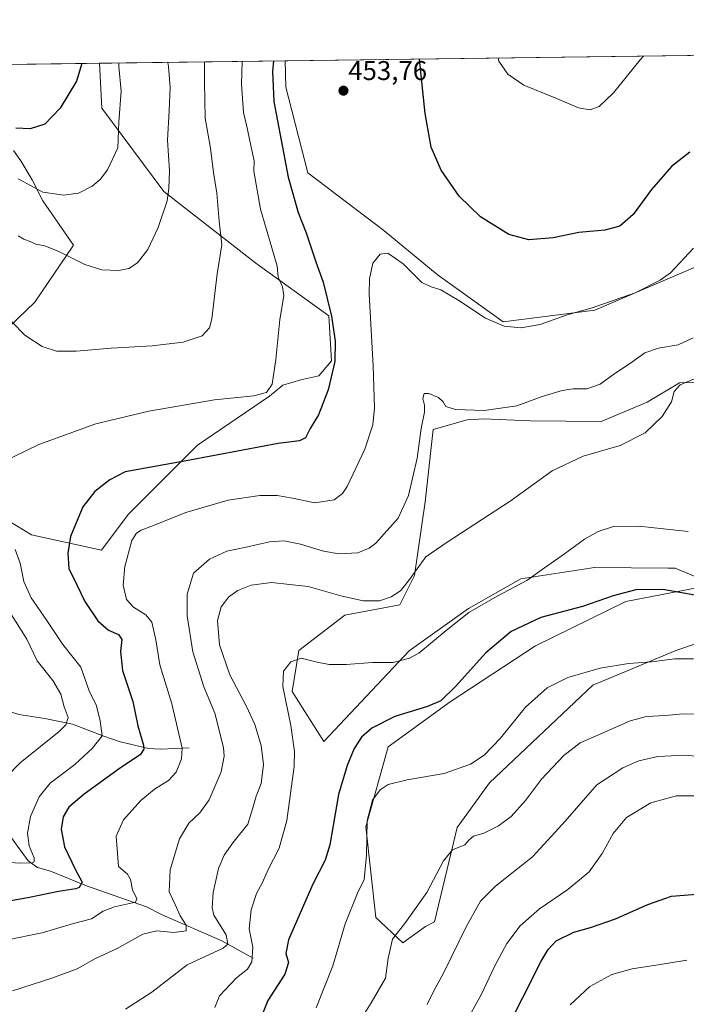
# Model space of a CAD drawing. Units: metres. Extents: x 590755 to 594211, y 4701264 to 4703622.
# Drawn here: x 592936 to 593182, y 4703258 to 4703622 of the extents above; entities that cross this region are included whole.
import ezdxf
from ezdxf.enums import TextEntityAlignment as Align

# ---------------------------------------------------------------- set-up
doc = ezdxf.new("R2010")
doc.units = ezdxf.units.M
doc.header["$MEASUREMENT"] = 0
for name, color, linetype, lineweight in [('Carátula', 7, 'Continuous', 5), ('Comarca CxS', 133, 'Continuous', 0), ('Comunidad Autónoma CxS', 142, 'Continuous', 0), ('Corriente natural lineal', 142, 'Continuous', 13), ('Cultivos herbáceos CxS', 92, 'Continuous', 0), ('Curva de nivel maestra', 36, 'Continuous', 30), ('Curva de nivel normal', 36, 'Continuous', 0), ('Matorral', 135, 'Continuous', 0), ('Matorral CxS', 135, 'Continuous', 0), ('Municipio CxS', 142, 'Continuous', 0), ('Provincia CxS', 1, 'Continuous', 0), ('Punto de cota en terreno', 7, 'Continuous', 0), ('Rótulo de punto de cota en terreno', 19, 'Continuous', 0)]:
    doc.layers.add(name, color=color, linetype=linetype, lineweight=lineweight)
doc.styles.add('Arial', font='arial.ttf', dxfattribs={"height": 0.2})

# ---------------------------------------------------------------- blocks, each defined once
blk = doc.blocks.new('*U157')
at = {"layer": 'Matorral CxS', "color": 135, "linetype": 'Continuous', "lineweight": 0}
for points in [[(592933.62, 4703574.05, 426.64), (592936.34, 4703570.2, 427.41), (592940.62, 4703563.19, 429.14), (592944.51, 4703555.4, 430.59), (592955.81, 4703539.05, 433.51), (592941.56, 4703517.97, 438.69), (592906.74, 4703484.53, 443.7)], [(592920.37, 4703444.04, 444.82), (592940.36, 4703431.92, 446.78), (592966.26, 4703426.21, 452.62), (592976.05, 4703439.37, 453.34), (593001.75, 4703465.07, 448.5), (593028.38, 4703483.14, 445.16), (593033.29, 4703487.26, 445.62), (593039.91, 4703489.21, 447.14), (593046.53, 4703490.76, 448.66), (593051.2, 4703496.21, 449.42), (593050.31, 4703512.85, 449.45), (593023.21, 4703532.41, 443), (592989.29, 4703558.9, 434.37), (592966.32, 4703589.66, 427.35), (592965.47, 4703606.3, 427.67), (593034.12, 4703607.21, 451.32), (593034.4, 4703597.46, 451.75), (593042.47, 4703565.83, 452.84), (593070.63, 4703544.48, 454.09), (593090.25, 4703528.15, 453.98), (593114.66, 4703510.73, 454.68), (593148.61, 4703514.98, 455.2), (593228.71, 4703549.43, 456.23)], [(593191.29, 4703488.32, 465.45), (593179.87, 4703488.16, 464.6), (593167.91, 4703481.01, 464.43), (593150.88, 4703473.8, 463.73), (593124.86, 4703474.08, 462.1), (593107.38, 4703474.76, 460.97), (593104.03, 4703474.56, 461), (593101.38, 4703474.4, 461.03), (593088.77, 4703470.86, 460.84), (593085.85, 4703444.09, 462.49), (593081.96, 4703416.83, 464.89), (593076.47, 4703406.02, 466.42), (593056.16, 4703402.23, 466.57), (593039.13, 4703389.09, 469.4), (593036.69, 4703374, 470.78), (593048.38, 4703355.51, 472.03), (593080.01, 4703389.04, 469.12), (593101.93, 4703404.61, 469.29), (593121.2, 4703415.6, 469.55), (593148.43, 4703419.78, 471.84), (593175.72, 4703419.57, 472.64), (593178.25, 4703419.55, 472.6), (593192.67, 4703413.59, 473.62), (593160.01, 4703407.23, 475.83), (593126.61, 4703390.91, 477.32), (593095.16, 4703370.16, 475.43), (593072.22, 4703353.56, 477.1), (593063.95, 4703323.87, 479.96), (593067.68, 4703290.4, 482.61), (593077.58, 4703281.04, 485.65), (593085.99, 4703287.04, 486.15), (593089.27, 4703288.78, 486.77), (593097.74, 4703323.63, 483.08), (593109.71, 4703340.23, 481.76), (593147.9, 4703376.31, 481.01), (593178.31, 4703389.04, 478.89), (593194.58, 4703394.7, 477.03)]]:
    blk.add_polyline3d(points, dxfattribs=at)
blk = doc.blocks.new('*U163')
at = {"layer": 'Curva de nivel normal', "color": 36, "linetype": 'Continuous', "lineweight": 0}
blk.add_polyline3d([(593045.6, 4703256.99, 480), (593051.71, 4703272.54, 480), (593056.26, 4703288.03, 480), (593060.86, 4703299.36, 480), (593063.31, 4703304.39, 480), (593064.2, 4703313.4, 480), (593064.41, 4703326.31, 480), (593066.39, 4703333.74, 480), (593069.23, 4703337.61, 480), (593072.22, 4703339.58, 480), (593079.22, 4703341.35, 480), (593092.93, 4703343.6, 480), (593102.6, 4703347.04, 480), (593107.64, 4703350.37, 480), (593113.69, 4703356.75, 480), (593122.94, 4703368.19, 480), (593131.03, 4703375.27, 480), (593138.66, 4703379.19, 480), (593150.55, 4703382.63, 480), (593160.99, 4703384.28, 480), (593169.56, 4703384.96, 480), (593178.15, 4703386.05, 480), (593185.09, 4703386.03, 480)], dxfattribs=at)
blk = doc.blocks.new('*U166')
at = {"layer": 'Curva de nivel normal', "color": 36, "linetype": 'Continuous', "lineweight": 0}
for points in [[(593004.31, 4703606.82, 440), (593004.25, 4703599.26, 440), (593004.5, 4703585.98, 440), (593006.47, 4703574.9, 440), (593007.62, 4703565.88, 440), (593008.82, 4703558.26, 440), (593009.75, 4703547.91, 440), (593010.66, 4703539.13, 440), (593008.96, 4703528.4, 440), (593007.05, 4703511.83, 440), (593006.15, 4703508.52, 440), (593003.46, 4703505.46, 440), (592996.43, 4703503.18, 440), (592985, 4703501.86, 440), (592969.76, 4703500.95, 440), (592956.9, 4703499.81, 440), (592949.62, 4703499.84, 440), (592944.33, 4703501.51, 440), (592937.86, 4703505.77, 440), (592928.16, 4703515.63, 440)], [(592930.27, 4703406.69, 440), (592938.66, 4703393.26, 440), (592942.44, 4703385.36, 440), (592948.16, 4703378.08, 440), (592951.17, 4703373, 440), (592952.42, 4703368.3, 440), (592953.88, 4703364.33, 440), (592953.06, 4703361.61, 440), (592950.6, 4703359.15, 440), (592936.16, 4703347.59, 440), (592930.92, 4703342.26, 440)]]:
    blk.add_polyline3d(points, dxfattribs=at)
blk = doc.blocks.new('*U167')
at = {"layer": 'Curva de nivel normal', "color": 36, "linetype": 'Continuous', "lineweight": 0}
blk.add_polyline3d([(593186.45, 4703335.44, 495), (593178.8, 4703335.42, 495), (593169.36, 4703332.81, 495), (593160.36, 4703327.35, 495), (593155.36, 4703321.39, 495), (593151.3, 4703314.04, 495), (593146.47, 4703307.3, 495), (593138.62, 4703300.73, 495), (593128.19, 4703293.55, 495), (593120.99, 4703287.27, 495), (593116.12, 4703280.79, 495), (593111.5, 4703272.21, 495), (593106.7, 4703262.04, 495), (593100.36, 4703250.72, 495)], dxfattribs=at)
blk = doc.blocks.new('*U173')
at = {"layer": 'Curva de nivel normal', "color": 36, "linetype": 'Continuous', "lineweight": 0}
blk.add_polyline3d([(593184.9, 4703504.78, 460), (593179.35, 4703502.16, 460), (593172.11, 4703500.96, 460), (593167.14, 4703499.22, 460), (593161.81, 4703495.34, 460), (593155.68, 4703491.28, 460), (593150.58, 4703487.65, 460), (593145.61, 4703485.96, 460), (593140.65, 4703485.93, 460), (593136.5, 4703485.3, 460), (593129.19, 4703483.02, 460), (593119.74, 4703479.64, 460), (593107.74, 4703477.93, 460), (593097.07, 4703478.2, 460), (593093.5, 4703479.32, 460), (593092.52, 4703481.12, 460), (593090.8, 4703482.67, 460), (593087.26, 4703484.21, 460), (593085.47, 4703484.12, 460), (593084.96, 4703482.36, 460), (593085.68, 4703479.9, 460), (593085.67, 4703477.22, 460), (593084.36, 4703471.21, 460), (593082.97, 4703460.26, 460), (593079.74, 4703446.44, 460), (593075.94, 4703438.13, 460), (593067.65, 4703428.86, 460), (593065.22, 4703426.96, 460), (593060.94, 4703425.28, 460), (593054.04, 4703424.94, 460), (593048.3, 4703425.88, 460), (593039.74, 4703428.42, 460), (593033.63, 4703429.66, 460), (593028.32, 4703429.34, 460), (593019.7, 4703427.33, 460), (593012.5, 4703425.91, 460), (593006.08, 4703422.95, 460), (593000.21, 4703417.71, 460), (592997.89, 4703409.91, 460), (592997.93, 4703401.96, 460), (592999.99, 4703388.59, 460), (593004.03, 4703375.67, 460), (593008.1, 4703365.98, 460), (593011.32, 4703353.2, 460), (593011.54, 4703350.02, 460), (593010.46, 4703344.2, 460), (593005.96, 4703333.94, 460), (593002.53, 4703329.1, 460), (592998.5, 4703325.27, 460), (592995.11, 4703319.53, 460), (592991.65, 4703307.99, 460), (592991.24, 4703299.87, 460), (592993.46, 4703295.2, 460), (592995.24, 4703290.97, 460), (592997.54, 4703287.53, 460), (592997.56, 4703285.47, 460), (592992.98, 4703284.8, 460), (592986.61, 4703285.43, 460), (592981.55, 4703284.19, 460), (592971.99, 4703278.98, 460), (592963.75, 4703275.11, 460), (592957.19, 4703271.43, 460), (592947.88, 4703267.9, 460), (592933.26, 4703263.26, 460)], dxfattribs=at)
blk = doc.blocks.new('*U174')
at = {"layer": 'Curva de nivel normal', "color": 36, "linetype": 'Continuous', "lineweight": 0}
blk.add_polyline3d([(592935.39, 4703563.51, 430), (592944.56, 4703558.58, 430), (592952.32, 4703557.52, 430), (592957.7, 4703558.28, 430), (592962.78, 4703560.82, 430), (592965.72, 4703563.29, 430), (592968.49, 4703566.94, 430), (592972.26, 4703575.06, 430), (592972.62, 4703584.67, 430), (592973.44, 4703596.01, 430), (592972.59, 4703605.13, 430), (592972.61, 4703606.4, 430)], dxfattribs=at)
blk = doc.blocks.new('*U179')
at = {"layer": 'Curva de nivel normal', "color": 36, "linetype": 'Continuous', "lineweight": 0}
blk.add_polyline3d([(593185.11, 4703537.88, 455), (593176.56, 4703528.8, 455), (593172.81, 4703526.05, 455), (593163.48, 4703521.37, 455), (593147.56, 4703515.91, 455), (593138.36, 4703513.23, 455), (593128.36, 4703509.71, 455), (593121.29, 4703508.5, 455), (593115.06, 4703509.11, 455), (593108.21, 4703512.08, 455), (593098.37, 4703518.57, 455), (593091.62, 4703522.49, 455), (593088.12, 4703523.66, 455), (593084.63, 4703525.17, 455), (593077.7, 4703532.15, 455), (593072.02, 4703536.02, 455), (593069.2, 4703535.72, 455), (593066.52, 4703532.38, 455), (593065.3, 4703526.58, 455), (593065.2, 4703520.86, 455), (593066.66, 4703494.38, 455), (593067.13, 4703478.86, 455), (593066.49, 4703472.58, 455), (593063.54, 4703463.58, 455), (593057.01, 4703449.84, 455), (593055.3, 4703447.2, 455), (593052.19, 4703444.9, 455), (593045.06, 4703443.79, 455), (593036.78, 4703445.49, 455), (593031.14, 4703446.42, 455), (593024.71, 4703446.49, 455), (593012.99, 4703444.71, 455), (592997.39, 4703440.12, 455), (592985.38, 4703435.38, 455), (592980.88, 4703433.68, 455), (592979.18, 4703432.58, 455), (592977.45, 4703429.82, 455), (592974.86, 4703420.25, 455), (592974.26, 4703413.26, 455), (592975.48, 4703407.94, 455), (592978.08, 4703405.1, 455), (592982.61, 4703402.36, 455), (592984.8, 4703399.62, 455), (592986.31, 4703393.1, 455), (592987.83, 4703383.86, 455), (592992.27, 4703369.45, 455), (592996, 4703353.03, 455), (592995.73, 4703349.08, 455), (592993.83, 4703344.11, 455), (592991.03, 4703340.99, 455), (592985.79, 4703337.88, 455), (592980.71, 4703333.6, 455), (592974.36, 4703326.52, 455), (592971.64, 4703320.51, 455), (592972.55, 4703309.27, 455), (592975.88, 4703306.44, 455), (592976.93, 4703304.49, 455), (592977.72, 4703300.56, 455), (592979.25, 4703297.33, 455), (592978.8, 4703296.03, 455), (592971.06, 4703294.3, 455), (592966.82, 4703292.78, 455), (592962.5, 4703289.86, 455), (592955.8, 4703288.13, 455), (592944.22, 4703284.77, 455), (592930.8, 4703282.01, 455)], dxfattribs=at)
blk = doc.blocks.new('*U181')
at = {"layer": 'Curva de nivel normal', "color": 36, "linetype": 'Continuous', "lineweight": 0}
for points in [[(593166.57, 4703608.97, 445), (593165.32, 4703607.56, 445), (593155.5, 4703595.35, 445), (593150.21, 4703590.28, 445), (593146.83, 4703589.03, 445), (593142.61, 4703589.82, 445), (593134.22, 4703593.42, 445), (593122.32, 4703598.19, 445), (593116.45, 4703602.32, 445), (593113.16, 4703607.08, 445), (593112.87, 4703608.26, 445)], [(593018.25, 4703607, 445), (593017.93, 4703598.56, 445), (593018.7, 4703588.04, 445), (593020.13, 4703581.78, 445), (593021.52, 4703575.22, 445), (593022.67, 4703570.22, 445), (593022.58, 4703566.44, 445), (593024.99, 4703552.37, 445), (593029.16, 4703538.07, 445), (593031.12, 4703531.24, 445), (593031.51, 4703527.26, 445), (593033.17, 4703523.66, 445), (593033.58, 4703520.26, 445), (593032.14, 4703511.58, 445), (593030.71, 4703496.8, 445), (593029.26, 4703487.65, 445), (593027.18, 4703484.5, 445), (593022.49, 4703483.3, 445), (593008.05, 4703481.78, 445), (592983.7, 4703477.64, 445), (592964.08, 4703472.91, 445), (592943, 4703465.36, 445), (592928.84, 4703458.36, 445)], [(592934.32, 4703426.52, 445), (592936.12, 4703421.46, 445), (592937.52, 4703414.66, 445), (592940.23, 4703408.56, 445), (592946.06, 4703400.27, 445), (592951.89, 4703391.39, 445), (592958.56, 4703382.92, 445), (592961.63, 4703374.18, 445), (592964.39, 4703368.62, 445), (592965.66, 4703363.15, 445), (592966.51, 4703357.58, 445), (592962.71, 4703352.92, 445), (592956.33, 4703346.91, 445), (592947.24, 4703340.03, 445), (592943.11, 4703335.01, 445), (592939.95, 4703327.7, 445), (592938.81, 4703321.56, 445), (592939.5, 4703316.85, 445), (592941.32, 4703312.4, 445), (592941.29, 4703310.94, 445), (592940.6, 4703310.6, 445), (592936.04, 4703310.45, 445), (592925.61, 4703311.16, 445)]]:
    blk.add_polyline3d(points, dxfattribs=at)
blk = doc.blocks.new('*U182')
at = {"layer": 'Curva de nivel normal', "color": 36, "linetype": 'Continuous', "lineweight": 0}
blk.add_polyline3d([(593183.05, 4703433.2, 470), (593164.88, 4703435.1, 470), (593155.48, 4703434.95, 470), (593149.89, 4703433.18, 470), (593144.74, 4703430.25, 470), (593137.36, 4703424.84, 470), (593129.93, 4703419.72, 470), (593123.43, 4703414.98, 470), (593112.44, 4703409.23, 470), (593101.98, 4703403.13, 470), (593093.62, 4703396.49, 470), (593083.52, 4703388.11, 470), (593080.1, 4703386.3, 470), (593074.04, 4703384.66, 470), (593066.43, 4703384.63, 470), (593056.72, 4703383.91, 470), (593050.38, 4703383.94, 470), (593045.94, 4703384.77, 470), (593040.03, 4703386.25, 470), (593036.16, 4703384.88, 470), (593033.48, 4703381.44, 470), (593033.24, 4703375.85, 470), (593036.23, 4703361.45, 470), (593037.55, 4703351.81, 470), (593037.49, 4703346.22, 470), (593034.74, 4703326.3, 470), (593031.87, 4703315.97, 470), (593027.82, 4703308.11, 470), (593025.68, 4703303.34, 470), (593023.46, 4703299.24, 470), (593021.51, 4703293.16, 470), (593020.83, 4703286.18, 470), (593022.13, 4703279.41, 470), (593021.76, 4703273.94, 470), (593020.24, 4703271.27, 470), (593016.08, 4703268.13, 470), (593009.78, 4703261.37, 470), (593008.12, 4703257.08, 470)], dxfattribs=at)
blk = doc.blocks.new('*U184')
at = {"layer": 'Curva de nivel normal', "color": 36, "linetype": 'Continuous', "lineweight": 0}
blk.add_polyline3d([(592990.77, 4703606.64, 435), (592990.94, 4703605.09, 435), (592991.54, 4703597.38, 435), (592991.28, 4703588.75, 435), (592990.65, 4703577.83, 435), (592991.32, 4703566.58, 435), (592991.14, 4703559.95, 435), (592990.54, 4703555.48, 435), (592987.14, 4703545.61, 435), (592983.32, 4703537.43, 435), (592979.54, 4703532.52, 435), (592976.37, 4703530.41, 435), (592972.64, 4703529.69, 435), (592966.39, 4703529.97, 435), (592960.02, 4703531.88, 435), (592950.7, 4703536.56, 435), (592945.26, 4703538.79, 435), (592941.89, 4703539.4, 435), (592940.04, 4703540.22, 435), (592937.46, 4703541.2, 435), (592935.35, 4703542.44, 435)], dxfattribs=at)
blk = doc.blocks.new('*U185')
at = {"layer": 'Curva de nivel normal', "color": 36, "linetype": 'Continuous', "lineweight": 0}
blk.add_polyline3d([(593189.28, 4703491.18, 465), (593180.2, 4703487.34, 465), (593177.94, 4703484.92, 465), (593176.9, 4703481.04, 465), (593173.51, 4703475.72, 465), (593167.15, 4703469.58, 465), (593157.97, 4703464.97, 465), (593144.3, 4703460.97, 465), (593132.82, 4703455.53, 465), (593117.34, 4703444.38, 465), (593093.98, 4703429.25, 465), (593086.17, 4703423.8, 465), (593079.74, 4703414.92, 465), (593076.7, 4703411.19, 465), (593073.3, 4703408.97, 465), (593069.01, 4703407.5, 465), (593063, 4703407.51, 465), (593054.68, 4703409.37, 465), (593042.65, 4703412.74, 465), (593029.02, 4703414.29, 465), (593021.52, 4703413.29, 465), (593016.58, 4703411.29, 465), (593013.23, 4703408.93, 465), (593010.5, 4703405.26, 465), (593009.1, 4703400.26, 465), (593009.86, 4703391.18, 465), (593013.61, 4703380.16, 465), (593019.84, 4703368.38, 465), (593022.86, 4703361.74, 465), (593025.28, 4703353.99, 465), (593026.12, 4703346.98, 465), (593025.22, 4703339.95, 465), (593023.39, 4703335.27, 465), (593022.12, 4703330.94, 465), (593020.34, 4703324.94, 465), (593014.74, 4703317.96, 465), (593011.51, 4703313.43, 465), (593009.52, 4703308.48, 465), (593007.44, 4703299.65, 465), (593007.12, 4703293.95, 465), (593007.79, 4703291.27, 465), (593012.28, 4703283.94, 465), (593012.89, 4703280.57, 465), (593011.14, 4703279.09, 465), (592997.92, 4703272.88, 465), (592984.84, 4703262.76, 465), (592975.08, 4703256.51, 465)], dxfattribs=at)
blk = doc.blocks.new('*U186')
at = {"layer": 'Curva de nivel normal', "color": 36, "linetype": 'Continuous', "lineweight": 0}
blk.add_polyline3d([(593190.16, 4703365.41, 485), (593181.15, 4703365.66, 485), (593174.74, 4703365.07, 485), (593167.73, 4703364.69, 485), (593161.69, 4703363.06, 485), (593150.87, 4703358.32, 485), (593143.14, 4703355, 485), (593137.1, 4703350.26, 485), (593128.93, 4703341.6, 485), (593123.01, 4703333.6, 485), (593117.66, 4703327.78, 485), (593112.99, 4703324.28, 485), (593107.54, 4703321.52, 485), (593103.78, 4703320.48, 485), (593102.19, 4703319.16, 485), (593100.49, 4703317.28, 485), (593096.04, 4703315.4, 485), (593092.64, 4703311.36, 485), (593086.5, 4703299.62, 485), (593078.58, 4703288.54, 485), (593073.84, 4703282.33, 485), (593072.14, 4703275.36, 485), (593071.18, 4703267.92, 485), (593065.9, 4703258.88, 485), (593059.8, 4703248.99, 485)], dxfattribs=at)
blk = doc.blocks.new('*U190')
at = {"layer": 'Curva de nivel maestra', "color": 36, "linetype": 'Continuous', "lineweight": 30}
blk.add_polyline3d([(592958.91, 4703606.21, 425), (592957.02, 4703599.65, 425), (592950.9, 4703589.64, 425), (592945.32, 4703583.84, 425), (592939.9, 4703582.08, 425), (592934.51, 4703582.35, 425)], dxfattribs=at)
blk = doc.blocks.new('*U192')
at = {"layer": 'Curva de nivel maestra', "color": 36, "linetype": 'Continuous', "lineweight": 30}
blk.add_polyline3d([(593191.91, 4703408.51, 475), (593173.69, 4703411.65, 475), (593163.72, 4703411.62, 475), (593155.42, 4703409.32, 475), (593144.1, 4703405.42, 475), (593128.69, 4703401.38, 475), (593117.69, 4703396.21, 475), (593108.36, 4703388.26, 475), (593097.04, 4703375.85, 475), (593091.62, 4703370.56, 475), (593086.7, 4703368.36, 475), (593074.62, 4703364.76, 475), (593066.18, 4703360.42, 475), (593062.34, 4703357.06, 475), (593059.66, 4703352.93, 475), (593057.01, 4703346.59, 475), (593053.88, 4703335.93, 475), (593050.61, 4703317.27, 475), (593048.95, 4703311.62, 475), (593044.38, 4703302.77, 475), (593040.35, 4703293.74, 475), (593035.34, 4703282.16, 475), (593034.31, 4703277.11, 475), (593035.3, 4703273.75, 475), (593033.96, 4703269.48, 475), (593027.75, 4703259.63, 475), (593025.26, 4703253.48, 475)], dxfattribs=at)
blk = doc.blocks.new('*U193')
at = {"layer": 'Curva de nivel maestra', "color": 36, "linetype": 'Continuous', "lineweight": 30}
for points in [[(593183.78, 4703573.46, 450), (593176.96, 4703568.11, 450), (593169.52, 4703559.56, 450), (593162.76, 4703550.41, 450), (593157.84, 4703546.1, 450), (593152.27, 4703544.64, 450), (593142.67, 4703543.77, 450), (593133.19, 4703541.72, 450), (593124.14, 4703540.98, 450), (593116.82, 4703543, 450), (593106.34, 4703549.52, 450), (593098.43, 4703557.1, 450), (593091.75, 4703566.83, 450), (593088.04, 4703575.29, 450), (593085.85, 4703587.71, 450), (593083.77, 4703607.87, 450)], [(593029.84, 4703607.16, 450), (593029.4, 4703603.26, 450), (593029.96, 4703592.22, 450), (593032.69, 4703577.82, 450), (593035.24, 4703564.19, 450), (593038.9, 4703551.16, 450), (593041.85, 4703543.64, 450), (593045.51, 4703532.92, 450), (593048.15, 4703525.3, 450), (593051.24, 4703512.8, 450), (593052.66, 4703503.56, 450), (593052.47, 4703495.97, 450), (593050.04, 4703485.51, 450), (593046.46, 4703476.25, 450), (593043.32, 4703471.25, 450), (593041.66, 4703467.81, 450), (593039.45, 4703466.64, 450), (593031.47, 4703465.63, 450), (593018.51, 4703463.26, 450), (592997.52, 4703459.25, 450), (592974.93, 4703455.18, 450), (592969.25, 4703452.24, 450), (592963.74, 4703447.96, 450), (592959.35, 4703442.24, 450), (592954.78, 4703431.25, 450), (592953.76, 4703425.07, 450), (592954.19, 4703419.45, 450), (592957.1, 4703413.43, 450), (592960.03, 4703407.2, 450), (592964.84, 4703400.12, 450), (592968.78, 4703396.66, 450), (592972.55, 4703395.1, 450), (592973.7, 4703393.25, 450), (592973.27, 4703388.82, 450), (592974.03, 4703381.72, 450), (592977.77, 4703370.22, 450), (592979.69, 4703361.26, 450), (592981.74, 4703354.17, 450), (592981.85, 4703352.68, 450), (592980.53, 4703350.57, 450), (592973.25, 4703345.7, 450), (592959.78, 4703336.03, 450), (592954.17, 4703331.21, 450), (592952.08, 4703327.59, 450), (592951.35, 4703323.02, 450), (592952.58, 4703316.53, 450), (592956.6, 4703307.98, 450), (592959.03, 4703303.4, 450), (592958, 4703301.54, 450), (592956.68, 4703300.94, 450), (592950.3, 4703300.05, 450), (592939.65, 4703297.79, 450), (592920.16, 4703294.28, 450)]]:
    blk.add_polyline3d(points, dxfattribs=at)
blk = doc.blocks.new('*U194')
at = {"layer": 'Curva de nivel maestra', "color": 36, "linetype": 'Continuous', "lineweight": 30}
blk.add_polyline3d([(593115.18, 4703247.33, 500), (593128.76, 4703274.18, 500), (593131.29, 4703278.61, 500), (593134.36, 4703281.8, 500), (593140.86, 4703284.98, 500), (593147.03, 4703286.66, 500), (593156.2, 4703289.88, 500), (593168.23, 4703295.22, 500), (593176.91, 4703298.26, 500), (593187.83, 4703299.08, 500)], dxfattribs=at)
blk = doc.blocks.new('5PATER')
at = {"layer": 'Carátula', "linetype": 'Continuous', "lineweight": 5}
h = blk.add_hatch(color=250, dxfattribs=at)
edge = h.paths.add_edge_path()
edge.add_ellipse((0, 0.01), major_axis=(-1.33, -1.34), ratio=0.999422, start_angle=0, end_angle=360)

msp = doc.modelspace()

# ---------------------------------------------------------------- linework, layer by layer
at = {"layer": 'Comarca CxS', "color": 133, "linetype": 'Continuous', "lineweight": 0}
msp.add_polyline3d([(591174.08, 4703582.52, 408.02), (594179.58, 4703622.42, 440.05), (594210.78, 4701309.25, 455.82), (594210.78, 4701309.25, 455.82), (591726.5, 4701276.26, 453.92)], dxfattribs=at)
msp.add_polyline3d([(591174.08, 4703582.52, 408.02), (594179.58, 4703622.42, 440.05), (594210.78, 4701309.25, 455.82), (594210.78, 4701309.25, 455.82), (591726.5, 4701276.26, 453.92)], dxfattribs=at)
at = {"layer": 'Comunidad Autónoma CxS', "color": 142, "linetype": 'Continuous', "lineweight": 0}
msp.add_polyline3d([(591726.5, 4701276.26, 453.92), (590784.87, 4701263.76, 479.19), (590754.78, 4703576.95, 378.57), (591174.08, 4703582.52, 408.02), (594179.58, 4703622.42, 440.05), (594210.78, 4701309.25, 455.82), (591726.5, 4701276.26, 453.92)], close=True, dxfattribs=at)
msp.add_polyline3d([(591726.5, 4701276.26, 453.92), (590784.87, 4701263.76, 479.19), (590754.78, 4703576.95, 378.57), (591174.08, 4703582.52, 408.02), (594179.58, 4703622.42, 440.05), (594210.78, 4701309.25, 455.82), (591726.5, 4701276.26, 453.92)], close=True, dxfattribs=at)
at = {"layer": 'Corriente natural lineal', "color": 142, "linetype": 'Continuous', "lineweight": 13}
for points in [[(592998.6, 4703353.09, 455.18), (592987.98, 4703352.69, 451.59), (592983.64, 4703352.84, 450.19), (592972.71, 4703355.49, 446.97), (592967.13, 4703357.39, 444.8), (592955.5, 4703361.84, 440.73), (592945.29, 4703363.95, 437.36), (592935.61, 4703365.43, 435.8), (592925.86, 4703368.57, 434.31), (592914.42, 4703375.47, 432.04), (592909.3, 4703378.22, 430.57), (592902.96, 4703379.03, 428.35)], [(593022.25, 4703275.37, 469.73), (593010.69, 4703281.73, 463.62), (592988.68, 4703291.31, 457.45), (592982.91, 4703294.34, 455.56), (592960.71, 4703302.1, 450.41), (592947.37, 4703307.48, 446.64), (592942.57, 4703308.83, 445.49), (592939.11, 4703311.37, 444.54), (592929.67, 4703324.36, 440.43), (592920.44, 4703347.27, 436.19), (592909.22, 4703366.39, 431.57), (592907.74, 4703374.94, 430.71), (592905.6, 4703377.25, 429.42), (592902.96, 4703379.03, 428.35)]]:
    msp.add_polyline3d(points, dxfattribs=at)
at = {"layer": 'Cultivos herbáceos CxS', "color": 92, "linetype": 'Continuous', "lineweight": 0}
msp.add_polyline3d([(593034.12, 4703607.21, 451.32), (593322.19, 4703611.04, 455.71), (593313.58, 4703601.78, 456.3), (593228.71, 4703549.43, 456.23), (593148.61, 4703514.98, 455.2), (593114.66, 4703510.73, 454.68), (593090.25, 4703528.15, 453.98), (593070.63, 4703544.48, 454.09), (593042.47, 4703565.83, 452.84), (593034.4, 4703597.46, 451.75), (593034.12, 4703607.21, 451.32)], close=True, dxfattribs=at)
for points in [[(593034.12, 4703607.21, 451.32), (593322.19, 4703611.04, 455.71)], [(593322.19, 4703611.04, 455.71), (593313.58, 4703601.78, 456.3), (593228.71, 4703549.43, 456.23), (593148.61, 4703514.98, 455.2), (593114.66, 4703510.73, 454.68), (593090.25, 4703528.15, 453.98), (593070.63, 4703544.48, 454.09), (593042.47, 4703565.83, 452.84), (593034.4, 4703597.46, 451.75), (593034.12, 4703607.21, 451.32)], [(592796.04, 4703604.05, 420.43), (592965.47, 4703606.3, 427.67), (592966.32, 4703589.66, 427.35), (592989.29, 4703558.9, 434.37), (593023.21, 4703532.41, 443), (593050.31, 4703512.85, 449.45), (593051.2, 4703496.21, 449.42), (593046.53, 4703490.76, 448.66), (593039.91, 4703489.21, 447.14), (593033.29, 4703487.26, 445.62), (593028.38, 4703483.14, 445.16), (593001.75, 4703465.07, 448.5), (592976.05, 4703439.37, 453.34), (592966.26, 4703426.21, 452.62), (592940.36, 4703431.92, 446.78), (592920.37, 4703444.04, 444.82)], [(592796.04, 4703604.05, 420.43), (592965.47, 4703606.3, 427.67)], [(592965.47, 4703606.3, 427.67), (592966.32, 4703589.66, 427.35), (592989.29, 4703558.9, 434.37), (593023.21, 4703532.41, 443), (593050.31, 4703512.85, 449.45), (593051.2, 4703496.21, 449.42), (593046.53, 4703490.76, 448.66), (593039.91, 4703489.21, 447.14), (593033.29, 4703487.26, 445.62), (593028.38, 4703483.14, 445.16), (593001.75, 4703465.07, 448.5), (592976.05, 4703439.37, 453.34), (592966.26, 4703426.21, 452.62), (592940.36, 4703431.92, 446.78), (592920.37, 4703444.04, 444.82)], [(592906.74, 4703484.53, 443.7), (592941.56, 4703517.97, 438.69), (592955.81, 4703539.05, 433.51), (592944.51, 4703555.4, 430.59), (592940.62, 4703563.19, 429.14), (592936.34, 4703570.2, 427.41), (592933.62, 4703574.05, 426.64)], [(592906.74, 4703484.53, 443.7), (592941.56, 4703517.97, 438.69), (592955.81, 4703539.05, 433.51), (592944.51, 4703555.4, 430.59), (592940.62, 4703563.19, 429.14), (592936.34, 4703570.2, 427.41), (592933.62, 4703574.05, 426.64)], [(593194.58, 4703394.7, 477.03), (593178.31, 4703389.04, 478.89), (593147.9, 4703376.31, 481.01), (593109.71, 4703340.23, 481.76), (593097.74, 4703323.63, 483.08), (593089.27, 4703288.78, 486.77), (593085.99, 4703287.04, 486.15), (593077.58, 4703281.04, 485.65), (593067.68, 4703290.4, 482.61), (593063.95, 4703323.87, 479.96), (593072.22, 4703353.56, 477.1), (593095.16, 4703370.16, 475.43), (593126.61, 4703390.91, 477.32), (593160.01, 4703407.23, 475.83), (593192.67, 4703413.59, 473.62), (593178.25, 4703419.55, 472.6), (593175.72, 4703419.57, 472.64), (593148.43, 4703419.78, 471.84), (593121.2, 4703415.6, 469.55), (593101.93, 4703404.61, 469.29), (593080.01, 4703389.04, 469.12), (593048.38, 4703355.51, 472.03), (593036.69, 4703374, 470.78), (593039.13, 4703389.09, 469.4), (593056.16, 4703402.23, 466.57), (593076.47, 4703406.02, 466.42), (593081.96, 4703416.83, 464.89), (593085.85, 4703444.09, 462.49), (593088.77, 4703470.86, 460.84), (593101.38, 4703474.4, 461.03), (593104.03, 4703474.56, 461), (593107.38, 4703474.76, 460.97), (593124.86, 4703474.08, 462.1), (593150.88, 4703473.8, 463.73), (593167.91, 4703481.01, 464.43), (593179.87, 4703488.16, 464.6), (593191.29, 4703488.32, 465.45)], [(593194.58, 4703394.7, 477.03), (593178.31, 4703389.04, 478.89), (593147.9, 4703376.31, 481.01), (593109.71, 4703340.23, 481.76), (593097.74, 4703323.63, 483.08), (593089.27, 4703288.78, 486.77), (593085.99, 4703287.04, 486.15), (593077.58, 4703281.04, 485.65), (593067.68, 4703290.4, 482.61), (593063.95, 4703323.87, 479.96), (593072.22, 4703353.56, 477.1), (593095.16, 4703370.16, 475.43), (593126.61, 4703390.91, 477.32), (593160.01, 4703407.23, 475.83), (593192.67, 4703413.59, 473.62), (593178.25, 4703419.55, 472.6), (593175.72, 4703419.57, 472.64), (593148.43, 4703419.78, 471.84), (593121.2, 4703415.6, 469.55), (593101.93, 4703404.61, 469.29), (593080.01, 4703389.04, 469.12), (593048.38, 4703355.51, 472.03), (593036.69, 4703374, 470.78), (593039.13, 4703389.09, 469.4), (593056.16, 4703402.23, 466.57), (593076.47, 4703406.02, 466.42), (593081.96, 4703416.83, 464.89), (593085.85, 4703444.09, 462.49), (593088.77, 4703470.86, 460.84), (593101.38, 4703474.4, 461.03), (593104.03, 4703474.56, 461), (593107.38, 4703474.76, 460.97), (593124.86, 4703474.08, 462.1), (593150.88, 4703473.8, 463.73), (593167.91, 4703481.01, 464.43), (593179.87, 4703488.16, 464.6), (593191.29, 4703488.32, 465.45)]]:
    msp.add_polyline3d(points, dxfattribs=at)
at = {"layer": 'Curva de nivel normal', "color": 36, "linetype": 'Continuous', "lineweight": 0}
for points in [[(593196.26, 4703349.02, 490), (593182.02, 4703350.43, 490), (593171.9, 4703349.94, 490), (593164.84, 4703348.35, 490), (593158.95, 4703345.76, 490), (593149.36, 4703339.43, 490), (593137.6, 4703326.02, 490), (593133.9, 4703321.96, 490), (593125.5, 4703312.78, 490), (593111.89, 4703301.96, 490), (593106.34, 4703296.44, 490), (593101.08, 4703286.89, 490), (593092.74, 4703270.08, 490), (593089.02, 4703263.22, 490), (593086.62, 4703258.27, 490)], [(593182.6, 4703274.63, 505), (593172.8, 4703272.98, 505), (593162.46, 4703271.45, 505), (593154.9, 4703269.31, 505), (593146.7, 4703264.84, 505), (593139.53, 4703258.13, 505)]]:
    msp.add_polyline3d(points, dxfattribs=at)
at = {"layer": 'Matorral', "color": 135, "linetype": 'Continuous', "lineweight": 0}
for points in [[(593322.19, 4703611.04, 455.71), (593313.58, 4703601.78, 456.3), (593228.71, 4703549.43, 456.23), (593148.61, 4703514.98, 455.2), (593114.66, 4703510.73, 454.68), (593090.25, 4703528.15, 453.98), (593070.63, 4703544.48, 454.09), (593042.47, 4703565.83, 452.84), (593034.4, 4703597.46, 451.75), (593034.12, 4703607.21, 451.32)], [(592965.47, 4703606.3, 427.67), (592966.32, 4703589.66, 427.35), (592989.29, 4703558.9, 434.37), (593023.21, 4703532.41, 443), (593050.31, 4703512.85, 449.45), (593051.2, 4703496.21, 449.42), (593046.53, 4703490.76, 448.66), (593039.91, 4703489.21, 447.14), (593033.29, 4703487.26, 445.62), (593028.38, 4703483.14, 445.16), (593001.75, 4703465.07, 448.5), (592976.05, 4703439.37, 453.34), (592966.26, 4703426.21, 452.62), (592940.36, 4703431.92, 446.78), (592920.37, 4703444.04, 444.82)], [(592965.47, 4703606.3, 427.67), (593034.12, 4703607.21, 451.32)], [(592906.74, 4703484.53, 443.7), (592941.56, 4703517.97, 438.69), (592955.81, 4703539.05, 433.51), (592944.51, 4703555.4, 430.59), (592940.62, 4703563.19, 429.14), (592936.34, 4703570.2, 427.41), (592933.62, 4703574.05, 426.64)], [(593194.58, 4703394.7, 477.03), (593178.31, 4703389.04, 478.89), (593147.9, 4703376.31, 481.01), (593109.71, 4703340.23, 481.76), (593097.74, 4703323.63, 483.08), (593089.27, 4703288.78, 486.77), (593085.99, 4703287.04, 486.15), (593077.58, 4703281.04, 485.65), (593067.68, 4703290.4, 482.61), (593063.95, 4703323.87, 479.96), (593072.22, 4703353.56, 477.1), (593095.16, 4703370.16, 475.43), (593126.61, 4703390.91, 477.32), (593160.01, 4703407.23, 475.83), (593192.67, 4703413.59, 473.62), (593178.25, 4703419.55, 472.6), (593175.72, 4703419.57, 472.64), (593148.43, 4703419.78, 471.84), (593121.2, 4703415.6, 469.55), (593101.93, 4703404.61, 469.29), (593080.01, 4703389.04, 469.12), (593048.38, 4703355.51, 472.03), (593036.69, 4703374, 470.78), (593039.13, 4703389.09, 469.4), (593056.16, 4703402.23, 466.57), (593076.47, 4703406.02, 466.42), (593081.96, 4703416.83, 464.89), (593085.85, 4703444.09, 462.49), (593088.77, 4703470.86, 460.84), (593101.38, 4703474.4, 461.03), (593104.03, 4703474.56, 461), (593107.38, 4703474.76, 460.97), (593124.86, 4703474.08, 462.1), (593150.88, 4703473.8, 463.73), (593167.91, 4703481.01, 464.43), (593179.87, 4703488.16, 464.6), (593191.29, 4703488.32, 465.45)]]:
    msp.add_polyline3d(points, dxfattribs=at)
at = {"layer": 'Municipio CxS', "color": 142, "linetype": 'Continuous', "lineweight": 0}
msp.add_polyline3d([(591174.08, 4703582.52, 408.02), (594179.58, 4703622.42, 440.05), (594210.78, 4701309.25, 455.82), (591726.5, 4701276.26, 453.92)], dxfattribs=at)
msp.add_polyline3d([(591174.08, 4703582.52, 408.02), (594179.58, 4703622.42, 440.05), (594210.78, 4701309.25, 455.82), (591726.5, 4701276.26, 453.92)], dxfattribs=at)
at = {"layer": 'Provincia CxS', "color": 1, "linetype": 'Continuous', "lineweight": 0}
msp.add_polyline3d([(594210.78, 4701309.25, 455.82), (590784.87, 4701263.76, 479.19), (590754.78, 4703576.95, 378.57), (594179.58, 4703622.42, 440.05), (594210.78, 4701309.25, 455.82)], close=True, dxfattribs=at)
msp.add_polyline3d([(594210.78, 4701309.25, 455.82), (590784.87, 4701263.76, 479.19), (590754.78, 4703576.95, 378.57), (594179.58, 4703622.42, 440.05), (594210.78, 4701309.25, 455.82)], close=True, dxfattribs=at)

# ---------------------------------------------------------------- block references
at = {"layer": 'Curva de nivel maestra', "color": 36, "linetype": 'Continuous', "lineweight": 30}
for name in ['*U193', '*U192', '*U190', '*U194']:
    msp.add_blockref(name, (0, 0), dxfattribs=at)
at = {"layer": 'Curva de nivel normal', "color": 36, "linetype": 'Continuous', "lineweight": 0}
for name in ['*U181', '*U174', '*U184', '*U166', '*U179', '*U173', '*U185', '*U182', '*U163', '*U186', '*U167']:
    msp.add_blockref(name, (0, 0), dxfattribs=at)
at = {"layer": 'Matorral CxS', "color": 135, "linetype": 'Continuous', "lineweight": 0}
msp.add_blockref('*U157', (0, 0), dxfattribs=at)
at = {"layer": 'Punto de cota en terreno', "linetype": 'Continuous', "lineweight": 0}
msp.add_blockref('5PATER', (593055.67, 4703596.16, 453.76), dxfattribs=at)

# ---------------------------------------------------------------- texts
at = {"layer": 'Rótulo de punto de cota en terreno', "color": 19, "linetype": 'Continuous', "lineweight": 0, "style": 'Arial'}
msp.add_text('453,76', height=7, dxfattribs=at).set_placement((593057.43, 4703597.92), align=Align.BOTTOM_LEFT)

doc.saveas('drawing.dxf')
